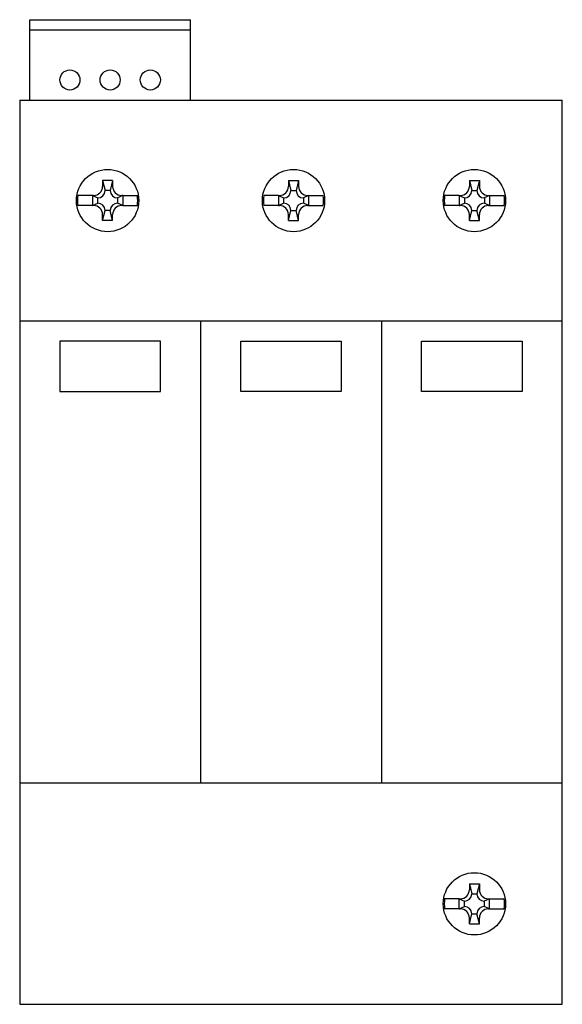
# Model space of a CAD drawing. Extents: x 0 to 54, y -45 to 53.
import ezdxf

# ---------------------------------------------------------------- set-up
doc = ezdxf.new("R2010")
doc.units = 0

msp = doc.modelspace()

# ---------------------------------------------------------------- linework, layer by layer
for p, q in [((1, 45), (1, 53)), ((1, 53), (17, 53)), ((17, 45), (17, 53)), ((1, 52), (17, 52)), ((0, 45), (0, -45)), ((0, 45), (54, 45)), ((54, -45), (54, 45)), ((9.25, 37), (8.25, 37)), ((8.25, 37), (8.49, 35.99)), ((8.25, 37), (8.25, 36.4)), ((9.25, 37), (9.01, 35.99)), ((9.25, 37), (9.25, 36.4)), ((26.75, 37), (27.75, 37)), ((26.75, 37), (26.99, 35.99)), ((26.75, 37), (26.75, 36.4)), ((27.75, 37), (27.51, 35.99)), ((27.75, 37), (27.75, 36.4)), ((44.75, 37), (45.75, 37)), ((44.75, 37), (44.99, 35.99)), ((44.75, 37), (44.75, 36.4)), ((45.75, 37), (45.51, 35.99)), ((45.75, 37), (45.75, 36.4)), ((7.25, 35.5), (5.792, 35.5)), ((7.25, 35.5), (7.25, 34.5)), ((7.35, 35.5), (7.25, 35.5)), ((7.25, 35.5), (7.76, 35.26)), ((9.01, 36), (8.49, 36)), ((10.25, 35.5), (9.74, 35.26)), ((10.25, 35.5), (10.15, 35.5)), ((10.25, 35.5), (11.708, 35.5)), ((10.25, 35.5), (10.25, 34.5)), ((25.75, 35.5), (24.292, 35.5)), ((25.75, 35.5), (25.75, 34.5)), ((25.75, 35.5), (25.85, 35.5)), ((25.75, 35.5), (26.26, 35.26)), ((26.99, 36), (27.51, 36)), ((28.75, 35.5), (28.24, 35.26)), ((28.65, 35.5), (28.75, 35.5)), ((28.75, 35.5), (30.208, 35.5)), ((28.75, 35.5), (28.75, 34.5)), ((43.75, 35.5), (42.292, 35.5)), ((43.75, 35.5), (43.75, 34.5)), ((43.75, 35.5), (43.85, 35.5)), ((43.75, 35.5), (44.26, 35.26)), ((44.99, 36), (45.51, 36)), ((46.75, 35.5), (46.24, 35.26)), ((46.65, 35.5), (46.75, 35.5)), ((46.75, 35.5), (48.208, 35.5)), ((46.75, 35.5), (46.75, 34.5)), ((7.25, 34.5), (5.792, 34.5)), ((7.25, 34.5), (7.76, 34.74)), ((7.35, 34.5), (7.25, 34.5)), ((7.75, 35.26), (7.75, 34.74)), ((9.75, 34.74), (9.74, 34.74)), ((10.25, 34.5), (9.74, 34.74)), ((9.75, 35.26), (9.75, 34.74)), ((10.25, 34.5), (10.15, 34.5)), ((10.25, 34.5), (11.708, 34.5)), ((25.75, 34.5), (24.292, 34.5)), ((25.75, 34.5), (26.26, 34.74)), ((25.75, 34.5), (25.85, 34.5)), ((26.25, 35.26), (26.25, 34.74)), ((26.25, 34.74), (26.26, 34.74)), ((28.75, 34.5), (28.24, 34.74)), ((28.25, 35.26), (28.25, 34.74)), ((28.65, 34.5), (28.75, 34.5)), ((28.75, 34.5), (30.208, 34.5)), ((43.75, 34.5), (42.292, 34.5)), ((43.75, 34.5), (44.26, 34.74)), ((43.75, 34.5), (43.85, 34.5)), ((44.25, 35.26), (44.25, 34.74)), ((44.25, 34.74), (44.26, 34.74)), ((46.75, 34.5), (46.24, 34.74)), ((46.25, 35.26), (46.25, 34.74)), ((46.65, 34.5), (46.75, 34.5)), ((46.75, 34.5), (48.208, 34.5)), ((8.25, 33), (8.49, 34.01)), ((8.25, 33), (8.25, 33.6)), ((9.01, 34), (8.49, 34)), ((9.01, 34), (9.01, 34.01)), ((9.25, 33), (9.01, 34.01)), ((9.25, 33), (9.25, 33.6)), ((26.75, 33), (26.99, 34.01)), ((26.75, 33), (26.75, 33.6)), ((26.99, 34), (26.99, 34.01)), ((26.99, 34), (27.51, 34)), ((27.75, 33), (27.51, 34.01)), ((27.75, 33), (27.75, 33.6)), ((44.75, 33), (44.99, 34.01)), ((44.75, 33), (44.75, 33.6)), ((44.99, 34), (44.99, 34.01)), ((44.99, 34), (45.51, 34)), ((45.75, 33), (45.51, 34.01)), ((45.75, 33), (45.75, 33.6)), ((9.25, 33), (8.25, 33)), ((26.75, 33), (27.75, 33)), ((44.75, 33), (45.75, 33)), ((54, 23), (0, 23)), ((18, 23), (18, -23)), ((36, 23), (36, -23)), ((54, -23), (0, -23)), ((44.75, -33), (45.75, -33)), ((44.75, -33), (44.99, -34.01)), ((44.75, -33), (44.75, -33.6)), ((45.75, -33), (45.51, -34.01)), ((45.75, -33), (45.75, -33.6)), ((44.99, -34), (45.51, -34)), ((44.99, -34), (44.99, -34.01)), ((43.75, -34.5), (42.292, -34.5)), ((43.75, -35.5), (43.75, -34.5)), ((43.75, -34.5), (43.85, -34.5)), ((43.75, -34.5), (44.26, -34.74)), ((43.75, -35.5), (44.26, -35.26)), ((44.25, -35.26), (44.25, -34.74)), ((44.25, -34.74), (44.26, -34.74)), ((46.75, -34.5), (46.24, -34.74)), ((46.75, -35.5), (46.24, -35.26)), ((46.25, -35.26), (46.25, -34.74)), ((46.65, -34.5), (46.75, -34.5)), ((46.75, -34.5), (48.208, -34.5)), ((46.75, -35.5), (46.75, -34.5)), ((43.75, -35.5), (42.292, -35.5)), ((43.75, -35.5), (43.85, -35.5)), ((44.75, -37), (44.99, -35.99)), ((44.99, -36), (45.51, -36)), ((45.75, -37), (45.51, -35.99)), ((46.65, -35.5), (46.75, -35.5)), ((46.75, -35.5), (48.208, -35.5)), ((44.75, -37), (44.75, -36.4)), ((44.75, -37), (45.75, -37)), ((45.75, -37), (45.75, -36.4)), ((0, -45), (54, -45))]:
    msp.add_line(p, q)
for points in [[(4, 16), (14, 16), (14, 21), (4, 21)], [(32, 16), (22, 16), (22, 21), (32, 21)], [(50, 16), (40, 16), (40, 21), (50, 21)]]:
    msp.add_lwpolyline(points, close=True)
for centre, radius in [((5, 47), 1), ((9, 47), 1), ((13, 47), 1), ((8.75, 35), 3.1), ((27.25, 35), 3.1), ((45.25, 35), 3.1), ((45.25, -35), 3.1)]:
    msp.add_circle(centre, radius)
for centre, radius, start, end in [((7.35, 36.4), 0.9, 270, 0), ((10.15, 36.4), 0.9, 180, 270), ((25.85, 36.4), 0.9, 270, 0), ((28.65, 36.4), 0.9, 180, 270), ((43.85, 36.4), 0.9, 270, 0), ((46.65, 36.4), 0.9, 180, 270), ((8.75, 35), 3, 170.40593, 189.59407), ((7.76, 35.99), 0.73, 270, 0), ((9.74, 35.99), 0.73, 180, 270), ((8.75, 35), 3, 350.40593, 9.59407), ((27.25, 35), 3, 170.40593, 189.59407), ((26.26, 35.99), 0.73, 270, 0), ((28.24, 35.99), 0.73, 180, 270), ((27.25, 35), 3, 350.40593, 9.59407), ((45.25, 35), 3, 170.40593, 189.59407), ((44.26, 35.99), 0.73, 270, 0), ((46.24, 35.99), 0.73, 180, 270), ((45.25, 35), 3, 350.40593, 9.59407), ((7.35, 33.6), 0.9, 0, 90), ((7.76, 34.01), 0.73, 0, 90), ((9.74, 34.01), 0.73, 90, 180), ((10.15, 33.6), 0.9, 90, 180), ((25.85, 33.6), 0.9, 0, 90), ((26.26, 34.01), 0.73, 0, 90), ((28.24, 34.01), 0.73, 90, 180), ((28.65, 33.6), 0.9, 90, 180), ((43.85, 33.6), 0.9, 0, 90), ((44.26, 34.01), 0.73, 0, 90), ((46.24, 34.01), 0.73, 90, 180), ((46.65, 33.6), 0.9, 90, 180), ((43.85, -33.6), 0.9, 270, 0), ((44.26, -34.01), 0.73, 270, 0), ((46.24, -34.01), 0.73, 180, 270), ((46.65, -33.6), 0.9, 180, 270), ((45.25, -35), 3, 170.40593, 189.59407), ((44.26, -35.99), 0.73, 0, 90), ((46.24, -35.99), 0.73, 90, 180), ((45.25, -35), 3, 350.40593, 9.59407), ((43.85, -36.4), 0.9, 0, 90), ((46.65, -36.4), 0.9, 90, 180)]:
    msp.add_arc(centre, radius, start, end)

doc.saveas('drawing.dxf')
